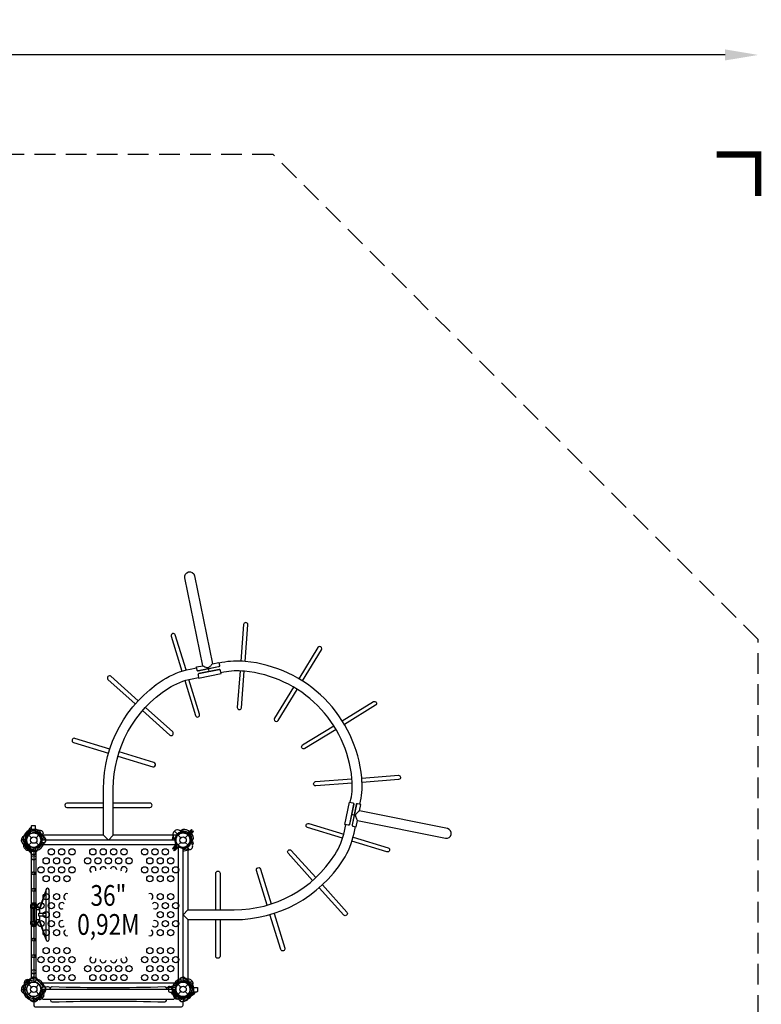
# Model space of a CAD drawing. Extents: x -203 to 283, y -178 to 289.
# Drawn here: x 105 to 283, y 52 to 289 of the extents above; entities that cross this region are included whole.
import ezdxf
from ezdxf.enums import TextEntityAlignment as Align

# ---------------------------------------------------------------- set-up
doc = ezdxf.new("R2010")
doc.units = 0
doc.header["$LTSCALE"] = 10
doc.header["$MEASUREMENT"] = 0
doc.linetypes.add('DASHED', pattern=[0.75, 0.5, -0.25])
doc.layers.get('Defpoints').update_dxf_attribs({"linetype": 'CONTINUOUS'})
for name, color, linetype in [('L1', 30, 'CONTINUOUS'), ('PW_DIMS_ASTM', 30, 'CONTINUOUS'), ('PW_FallZone_ASTM', 30, 'DASHED'), ('PW_STRUCTURE', 140, 'CONTINUOUS')]:
    doc.layers.add(name, color=color, linetype=linetype)
doc.styles.add('PW-DIMS', font='arial.ttf', dxfattribs={"width": 0.8, "height": 6})
doc.dimstyles.new('PW-DETAIL', dxfattribs={"dimtxt": 8, "dimasz": 8, "dimexe": 3, "dimexo": 2, "dimgap": 1.5, "dimtad": 0, "dimtih": 1, "dimtoh": 1, "dimrnd": 1, "dimzin": 12, "dimdsep": 46, "dimlunit": 3, "dimtxsty": 'PW-DIMS', "dimcen": 0.03, "dimse1": 1, "dimse2": 1, "dimclrd": 256, "dimclre": 256, "dimclrt": 256, "dimadec": 0, "dimazin": 0, "dimtfac": 0.2, "dimtix": 1, "dimtofl": 0, "dimtmove": 0, "dimatfit": 3, "dimfxl": 1, "dimtolj": 1, "dimtzin": 0, "dimarcsym": 0})

# ---------------------------------------------------------------- blocks, each defined once
blk = doc.blocks.new('*D4')
at = {"layer": 'Defpoints', "color": 0, "transparency": 16777216}
for p in [(282.71, 280.8), (-162.48, 154.8), (282.71, 139.8)]:
    blk.add_point(p, dxfattribs=at)
at = {"layer": 'PW_DIMS_ASTM', "lineweight": -2, "transparency": 16777216}
for p, q in [((-154.48, 280.8), (46.01, 280.8)), ((274.71, 280.8), (74.22, 280.8))]:
    blk.add_line(p, q, dxfattribs=at)
at = {"layer": 'PW_DIMS_ASTM', "transparency": 16777216}
for points in [[(-154.48, 282.14), (-154.48, 279.47), (-162.48, 280.8)], [(274.71, 282.14), (274.71, 279.47), (282.71, 280.8)]]:
    blk.add_solid(points, dxfattribs=at)
at = {"layer": 'PW_DIMS_ASTM', "transparency": 16777216, "char_height": 6, "attachment_point": 5, "style": 'PW-DIMS'}
for s, insert in [('\\A1;37\'-1"', (60.12, 285.37)), ('\\A1;[11.32M]', (60.12, 275.46))]:
    blk.add_mtext(s, dxfattribs=dict(at, insert=insert))

msp = doc.modelspace()

# ---------------------------------------------------------------- linework, layer by layer
at = {"layer": 'PW_FallZone_ASTM'}
msp.add_lwpolyline([(165.708, 256.803), (-60.477, 256.803), (-162.477, 154.803), (-162.477, -105.474), (-90.477, -177.474), (168.708, -177.474), (282.708, -63.474), (282.708, 139.803)], close=True, dxfattribs=at)
at = {"layer": 'PW_FallZone_ASTM', "linetype": 'Continuous', "const_width": 1.5}
msp.add_lwpolyline([(282.708, 246.803), (282.708, 256.803), (272.708, 256.803)], dxfattribs=at)
at = {"layer": 'PW_STRUCTURE'}
for p, q in [((106.763, 92.637), (107.448, 91.952)), ((107.337, 93.547), (107.338, 93.933)), ((108.438, 93.933), (107.338, 93.933)), ((108, 93.15), (108.188, 93.15)), ((108.438, 93.933), (108.438, 93.4)), ((108.552, 91.952), (109.237, 92.637)), ((141.74, 93.306, 36), (141.965, 93.548, 36)), ((141.965, 93.548, 36), (142.813, 92.7, 36)), ((142.763, 92.637), (143.448, 91.952)), ((144.552, 91.952), (145.237, 92.637)), ((105.054, 91.15, 36), (105.042, 91.48, 36)), ((105.042, 91.48, 36), (106.242, 91.48, 36)), ((106.763, 90.163), (107.448, 90.848)), ((108.552, 90.848), (109.237, 90.163)), ((109.336, 92.546, 36), (109.301, 92.629, 36)), ((109.755, 91.266, 36), (109.789, 91.349, 36)), ((110.307, 92.6, 36), (110.23, 92.437, 36)), ((110.479, 90.618, 36), (110.31, 90.556, 36)), ((142.763, 90.163), (143.448, 90.848)), ((144.552, 90.848), (145.237, 90.163)), ((105.852, 89.365, 36), (106.7, 90.213, 36)), ((106.094, 89.14, 36), (105.852, 89.365, 36)), ((107.338, 88.867), (107.337, 89.253)), ((108.438, 88.867), (107.338, 88.867)), ((107.487, 58.151, 36), (107.487, 88.649, 36)), ((108, 89.65), (108.188, 89.65)), ((108.438, 89.4), (108.438, 88.867)), ((108.516, 88.649, 36), (108.516, 58.151, 36)), ((145.2, 89.093, 36), (145.037, 89.17, 36)), ((145.146, 90.064, 36), (145.229, 90.099, 36)), ((110.948, 79.24, 36), (109.243, 74.595, 36)), ((110.948, 78.966, 36), (109.371, 74.596, 36)), ((107.895, 75.939, 36), (107.895, 76.21, 36)), ((108.143, 76.206, 36), (108.143, 75.928, 36)), ((109.243, 74.595, 36), (109.371, 74.595, 36)), ((109.243, 72.21, 36), (109.371, 72.21, 36)), ((110.948, 67.568, 36), (109.243, 72.21, 36)), ((110.948, 67.842, 36), (109.371, 72.212, 36)), ((107.895, 70.587, 36), (107.895, 70.89, 36)), ((108.143, 70.893, 36), (108.143, 70.589, 36)), ((106.8, 57.707, 36), (106.963, 57.63, 36)), ((108.134, 57.155, 36), (108.051, 57.189, 36)), ((108.782, 57.879, 36), (108.844, 57.71, 36)), ((143.218, 57.879, 36), (143.156, 57.71, 36)), ((143.866, 57.155, 36), (143.949, 57.189, 36)), ((146.148, 57.435, 36), (145.3, 56.587, 36)), ((145.906, 57.66, 36), (146.148, 57.435, 36)), ((105.054, 55.65, 36), (105.042, 55.32, 36)), ((105.042, 55.32, 36), (106.242, 55.32, 36)), ((106.763, 56.637), (107.448, 55.952)), ((106.763, 54.163), (107.448, 54.848)), ((106.854, 56.736, 36), (106.771, 56.701, 36)), ((108.552, 55.952), (109.237, 56.637)), ((108.552, 54.848), (109.237, 54.163)), ((109.755, 55.534, 36), (109.789, 55.451, 36)), ((110.479, 56.182, 36), (110.31, 56.244, 36)), ((142, 55.838), (141.467, 55.838)), ((141.467, 55.838), (141.467, 54.738)), ((141.467, 54.738), (141.853, 54.737)), ((142.25, 55.4), (142.25, 55.588)), ((142.763, 56.637), (143.448, 55.952)), ((142.763, 54.163), (143.448, 54.848)), ((144.552, 55.952), (145.237, 56.637)), ((144.552, 54.848), (145.237, 54.163)), ((145.75, 55.4), (145.75, 55.588)), ((146.533, 55.838), (146, 55.838)), ((146.147, 54.737), (146.533, 54.738)), ((146.533, 55.838), (146.533, 54.738)), ((107.92, 52.442, 36), (107.92, 53.642, 36)), ((108.25, 52.454, 36), (107.92, 52.442, 36)), ((110.035, 53.252, 36), (109.187, 54.1, 36)), ((110.26, 53.494, 36), (110.035, 53.252, 36)), ((141.693, 54.2, 36), (141.77, 54.363, 36)), ((142.664, 54.254, 36), (142.699, 54.171, 36)), ((143.75, 52.454, 36), (144.08, 52.442, 36)), ((144.08, 52.442, 36), (144.08, 53.642, 36))]:
    msp.add_line(p, q, dxfattribs=at)
at = {"layer": 'PW_STRUCTURE', "linetype": 'Continuous'}
for p, q in [((107.286, 88.698, 36), (107.256, 88.907, 36)), ((108.653, 88.65, 36), (107.347, 88.65, 36)), ((108.742, 88.907, 36), (108.714, 88.698, 36)), ((107.286, 58.102, 36), (107.256, 57.893, 36)), ((108.653, 58.15, 36), (107.347, 58.15, 36)), ((108.742, 57.893, 36), (108.714, 58.102, 36)), ((110.493, 56.142, 36), (110.702, 56.114, 36)), ((110.75, 56.053, 36), (110.75, 55.466, 36)), ((141.25, 56.053, 36), (141.25, 55.466, 36)), ((141.507, 56.142, 36), (141.298, 56.114, 36))]:
    msp.add_line(p, q, dxfattribs=at)
at = {"layer": 'PW_STRUCTURE'}
for points in [[(148.751, 133.472), (144.434, 154.683, -0.987593), (146.76, 155.186), (151.078, 133.946)], [(158.954, 134.511), (159.628, 143.333, 0.9501562), (158.602, 143.4), (157.926, 134.579)], [(144.723, 132.431), (142.139, 140.883, 0.9819291), (141.155, 140.574), (143.732, 132.146)], [(172.796, 129.781), (177.405, 137.305, 1.0012391), (176.524, 137.843), (171.916, 130.32)], [(152.765, 133.481), (152.776, 133.438, -0.2766276), (152.71, 133.229, -0.1196776), (152.578, 133.159), (147.678, 132.162, -0.0952315), (147.58, 132.161, -0.2931091), (147.386, 132.341), (147.377, 132.39)], [(186.666, 100.048), (186.815, 100.785, 0.0738622), (187.105, 106.416, 0.1743602), (178.118, 125.518, 0.1743602), (159.016, 134.505, 0.0738622), (153.385, 134.215), (152.648, 134.066)], [(124.812, 92.592), (124.812, 103.748, -0.2558264), (139.197, 130.021, -0.0923271), (145.709, 132.659), (147.258, 132.974)], [(133.173, 124.998), (126.599, 130.914, 0.9444927), (125.905, 130.155), (132.483, 124.231)], [(127.188, 92.592), (127.188, 103.748, -0.2558264), (140.477, 128.021, -0.0923271), (146.183, 130.332), (147.731, 130.647)], [(153.001, 132.334), (152.991, 132.378, 0.2641742), (152.846, 132.545, 0.1196776), (152.697, 132.557), (147.798, 131.556, 0.0952315), (147.708, 131.518, 0.3032902), (147.603, 131.277), (147.613, 131.231)], [(184.339, 100.522), (184.487, 101.255, 0.0738875), (184.741, 106.19, 0.1743757), (176.438, 123.839, 0.1743757), (158.79, 132.141, 0.0738875), (153.855, 131.887), (153.122, 131.739)], [(157.744, 132.209), (157.069, 123.402, 0.9298368), (158.101, 123.336), (158.774, 132.142)], [(144.426, 129.875), (147.008, 121.431, 0.9845554), (147.99, 121.745), (145.418, 130.158)], [(170.675, 128.295), (166.076, 120.788, 1.0104394), (166.962, 120.258), (171.556, 127.756)], [(182.382, 120.196), (189.898, 124.801, -0.999014), (190.437, 123.924), (182.92, 119.317)], [(134.248, 122.642), (140.809, 116.732, 0.9490492), (141.505, 117.498), (134.938, 123.409)], [(180.895, 118.076), (173.386, 113.474, -0.9974193), (172.845, 114.352), (180.357, 118.955)], [(126.33, 113.359), (117.911, 115.931, 0.9825982), (117.594, 114.954), (126.029, 112.374)], [(128.301, 111.679), (136.696, 109.11, 1.0065228), (136.992, 110.102), (128.602, 112.665)], [(187.111, 106.354), (195.933, 107.028, -0.9501562), (196, 106.002), (187.179, 105.326)], [(184.809, 105.144), (176.002, 104.469, -0.9298368), (175.936, 105.501), (184.742, 106.174)], [(124.812, 100.323), (115.997, 100.323, 1.0117832), (116.009, 99.287), (124.812, 99.287)], [(127.188, 99.287), (136.009, 99.287, 1), (136.009, 100.323), (127.188, 100.323)], [(184.934, 100.401), (184.978, 100.391, -0.2641742), (185.145, 100.246, -0.1196776), (185.157, 100.097), (184.156, 95.198, -0.0952315), (184.118, 95.108, -0.3032902), (183.877, 95.003), (183.831, 95.013)], [(186.081, 100.165), (186.038, 100.176, 0.2766276), (185.829, 100.11, 0.1196776), (185.759, 99.978), (184.762, 95.078, 0.0952315), (184.761, 94.98, 0.2931091), (184.941, 94.786), (184.99, 94.777)], [(186.072, 96.151), (207.283, 91.834, 0.987593), (207.786, 94.16), (186.546, 98.478)], [(145.192, 74.587), (156.347, 74.587, 0.2558264), (180.621, 87.877, 0.0923271), (182.932, 93.583), (183.247, 95.131)], [(182.475, 91.826), (174.031, 94.408, -0.9845554), (174.345, 95.39), (182.758, 92.818)], [(145.192, 72.212), (156.347, 72.212, 0.2558264), (182.621, 86.597, 0.0923271), (185.259, 93.109), (185.574, 94.658)], [(185.031, 92.123), (193.483, 89.539, -0.9819291), (193.174, 88.555), (184.746, 91.132)], [(175.242, 81.648), (169.332, 88.209, -0.9490492), (170.098, 88.905), (176.009, 82.338)], [(151.887, 74.587), (151.887, 83.409, -1), (152.923, 83.409), (152.923, 74.587)], [(164.279, 75.701), (161.71, 84.096, -1.0065228), (162.702, 84.392), (165.265, 76.002)], [(177.598, 80.573), (183.514, 73.999, -0.9444927), (182.755, 73.305), (176.831, 79.883)], [(165.959, 73.73), (168.531, 65.311, -0.9825982), (167.554, 64.994), (164.974, 73.429)], [(152.923, 72.212), (152.923, 63.397, -1.0117832), (151.887, 63.409), (151.887, 72.212)]]:
    msp.add_lwpolyline(points, format="xyb", dxfattribs=at)
for points in [[(147.22, 133.16), (148.751, 133.472, 0.0140019), (149.281, 133.198, 0.034516), (149.682, 133.057, 0.245939), (150.379, 133.198, 0.0514559), (150.668, 133.46, 0.0274676), (151.078, 133.946), (152.609, 134.257), (152.765, 133.481, -0.2705279), (152.696, 133.282, -0.093682), (152.566, 133.207), (147.67, 132.21, -0.1726537), (147.502, 132.234, -0.2101868), (147.377, 132.39)], [(147.769, 130.461), (153.159, 131.558), (153.001, 132.334, 0.2495997), (152.854, 132.49, 0.093682), (152.705, 132.508), (147.809, 131.509, 0.1726537), (147.664, 131.421, 0.2201666), (147.613, 131.231)], [(183.061, 95.169), (184.158, 100.559), (184.934, 100.401, -0.2495997), (185.09, 100.254, -0.093682), (185.108, 100.105), (184.109, 95.209, -0.1726537), (184.021, 95.064, -0.2201666), (183.831, 95.013)], [(185.76, 94.62), (186.072, 96.151, -0.0140019), (185.798, 96.681, -0.034516), (185.657, 97.082, -0.245939), (185.798, 97.779, -0.0514559), (186.06, 98.068, -0.0274676), (186.546, 98.478), (186.857, 100.009), (186.081, 100.165, 0.2705279), (185.882, 100.096, 0.093682), (185.807, 99.966), (184.81, 95.07, 0.1726537), (184.834, 94.902, 0.2101868), (184.99, 94.777)], [(107.338, 93.933), (108.438, 93.933), (108.438, 94.871), (107.588, 94.871, 0.4142136), (107.338, 94.621)], [(141.439, 89.368), (141.613, 89.19), (142.285, 89.863, 0.2882878), (142.446, 90.572), (142.33, 90.876, -0.5981755), (144.506, 93.072), (144.796, 92.96, 0.2964008), (145.541, 93.115), (146.212, 93.791), (146.035, 93.962), (145.359, 93.287, -0.3026914), (144.903, 93.196), (144.613, 93.298, 0.6236802), (142.109, 90.756), (142.21, 90.499, -0.2782042), (142.14, 90.08)], [(141.968, 88.839), (141.79, 89.013), (142.463, 89.685, -0.2882878), (143.172, 89.846), (143.476, 89.73, 0.5981755), (145.672, 91.906), (145.56, 92.196, -0.2964008), (145.715, 92.941), (146.391, 93.612), (146.562, 93.435), (145.887, 92.759, 0.3026914), (145.796, 92.303), (145.898, 92.013, -0.6236802), (143.356, 89.509), (143.099, 89.61, 0.2782042), (142.68, 89.54)], [(107.338, 88.867), (108.438, 88.867), (108.438, 87.929), (107.588, 87.929, -0.4142136), (107.338, 88.179)], [(141.467, 54.738), (141.467, 55.838), (140.529, 55.838), (140.529, 54.988, 0.4142136), (140.779, 54.738)], [(146.533, 54.738), (146.533, 55.838), (147.471, 55.838), (147.471, 54.988, -0.4142136), (147.221, 54.738)]]:
    msp.add_lwpolyline(points, format="xyb", close=True, dxfattribs=at)
for points in [[(150.13, 132.661), (150.264, 132.01)], [(184.657, 97.648), (185.261, 97.53)], [(124.812, 92.592), (109.606, 92.592)], [(124.812, 92.592), (126.001, 91.4), (127.188, 92.592)], [(142.394, 92.592), (127.188, 92.592)], [(142.388, 90.217), (109.612, 90.217)], [(142.817, 89.788), (142.817, 57.012)], [(145.192, 89.794), (145.192, 74.587)], [(145.192, 72.212), (144, 73.401), (145.192, 74.587)], [(145.192, 72.212), (145.192, 57.006)]]:
    msp.add_lwpolyline(points, dxfattribs=at)
at = {"layer": 'PW_STRUCTURE', "elevation": 36}
for points in [[(106.206, 92.637, -0.0971519), (105.889, 92.457, 0.1355386), (105.295, 92.205, 0.1668906), (105.042, 91.5)], [(108.639, 93.912), (108.387, 93.753, -0.2104522), (108.116, 93.713), (107.514, 93.946)], [(109.753, 93.657), (109.639, 93.711, 0.1909432), (109.201, 93.695, -0.0909786), (108.798, 93.511, -0.0425784), (108.598, 93.495)], [(109.359, 92.648, -0.0120854), (109.117, 92.747)], [(110.228, 92.724), (109.937, 92.79, -0.2104522), (109.717, 92.953), (109.457, 93.544)], [(110.308, 93.041, 0.0529228), (110.257, 93.155, 0.0529228)], [(143.606, 93.543, -0.0971519), (143.255, 93.641, 0.1355386), (142.657, 93.882, 0.1668906), (141.979, 93.563)], [(105.857, 91.006, -0.0971519), (105.759, 90.655, 0.1355386), (105.518, 90.057, 0.1668906), (105.837, 89.379)], [(109.843, 91.321, -0.0120854), (109.742, 91.562)], [(110.835, 91.756), (110.793, 91.876, 0.1909432), (110.472, 92.173, -0.0909786), (110.057, 92.328, -0.0425784), (109.904, 92.459)], [(110.792, 90.928, 0.0529228), (110.836, 91.045, 0.0529228)], [(145.248, 90.041, -0.0120854), (145.347, 90.283)], [(146.257, 89.647), (146.311, 89.761, 0.1909432), (146.295, 90.199, -0.0909786), (146.111, 90.602, -0.0425784), (146.095, 90.802)], [(146.512, 90.761), (146.353, 91.013, -0.2104522), (146.313, 91.284), (146.546, 91.886)], [(145.641, 89.092, 0.0529228), (145.755, 89.143, 0.0529228)], [(107.895, 76.21, 0.5562835), (107.327, 74.935), (107.327, 71.825, 0.5439777), (107.895, 70.587, 0.5439777)], [(108.143, 70.589, 0.5381056), (108.696, 71.825), (108.696, 74.95, 0.5396625), (108.143, 76.206)], [(107.895, 70.89, -0.7996563), (107.888, 71.956), (107.888, 74.855, -0.8258625), (107.895, 75.939)], [(108.143, 75.928, -0.7667168), (108.135, 74.862), (108.135, 71.956, -0.7884995), (108.143, 70.893, -0.7884995)], [(110.948, 73.03), (109.243, 73.03, 0.0595285), (109.243, 73.776), (110.948, 73.776)], [(105.743, 57.153), (105.689, 57.039, 0.1909432), (105.705, 56.601, -0.0909786), (105.889, 56.198, -0.0425784), (105.905, 55.998)], [(106.676, 57.628), (106.61, 57.337, -0.2104522), (106.447, 57.117), (105.856, 56.857)], [(106.359, 57.708, 0.0529228), (106.245, 57.657, 0.0529228)], [(107.644, 58.235), (107.524, 58.193, 0.1909432), (107.227, 57.872, -0.0909786), (107.072, 57.457, -0.0425784), (106.941, 57.304)], [(108.079, 57.243, -0.0120854), (107.838, 57.142)], [(108.472, 58.192, 0.0529228), (108.355, 58.236, 0.0529228)], [(143.528, 58.192, -0.0529228), (143.645, 58.236, -0.0529228)], [(143.921, 57.243, 0.0120854), (144.162, 57.142)], [(144.356, 58.235), (144.476, 58.193, -0.1909432), (144.773, 57.872, 0.0909786), (144.928, 57.457, 0.0425784), (145.059, 57.304)], [(145.324, 57.628), (145.39, 57.337, 0.2104522), (145.553, 57.117), (146.144, 56.857)], [(146.143, 55.794, -0.0971519), (146.241, 56.145, 0.1355386), (146.482, 56.743, 0.1668906), (146.163, 57.421)], [(106.206, 54.163, 0.0971519), (105.889, 54.343, -0.1355386), (105.295, 54.595, -0.1668906), (105.042, 55.3)], [(105.488, 56.039), (105.647, 55.787, -0.2104522), (105.687, 55.516), (105.454, 54.914)], [(106.752, 56.759, -0.0120854), (106.653, 56.517)], [(109.843, 55.479, 0.0120854), (109.742, 55.238)], [(110.835, 55.044), (110.793, 54.924, -0.1909432), (110.472, 54.627, 0.0909786), (110.057, 54.472, 0.0425784), (109.904, 54.341)], [(110.156, 56.856, -0.1515742), (110.443, 56.959), (141.557, 56.959, -0.1515739), (141.844, 56.856, -0.1515739)], [(110.75, 55.973, -0.3989594), (110.807, 56.033), (111.28, 56.057), (111.43, 56.05, -0.2712789), (111.966, 55.466, -0.2712789)], [(110.792, 55.872, -0.0529228), (110.836, 55.755, -0.0529228)], [(112.016, 55.466), (112.016, 55.655, -0.395715), (112.402, 56.052, 0.0160088), (139.586, 56.053, -0.3461827), (139.992, 55.717), (139.992, 55.466)], [(141.251, 55.973, 0.3989594), (141.194, 56.033), (140.721, 56.057), (140.571, 56.05, 0.2712789), (140.035, 55.466, 0.2712789)], [(106.763, 53.606, -0.0971519), (106.943, 53.289, 0.1355386), (107.195, 52.695, 0.1668906), (107.9, 52.442)], [(108, 52.445), (108, 51.585, 0.4097071), (108.369, 51.21), (143.631, 51.21, 0.4187345), (144, 51.585), (144, 52.445)], [(108.394, 53.257, -0.0971519), (108.745, 53.159, 0.1355386), (109.343, 52.918, 0.1668906), (110.021, 53.237)], [(110.228, 54.076), (109.937, 54.01, 0.2104522), (109.717, 53.847), (109.457, 53.256)], [(112.016, 52.946), (112.016, 52.757, 0.395715), (112.402, 52.36, -0.0160088), (139.586, 52.36, 0.3461827), (139.992, 52.696), (139.992, 52.946)], [(141.692, 53.759, 0.0529228), (141.743, 53.645, 0.0529228)], [(142.247, 53.143), (142.361, 53.089, 0.1909432), (142.799, 53.105, -0.0909786), (143.202, 53.289, -0.0425784), (143.402, 53.305)], [(142.641, 54.152, -0.0120854), (142.883, 54.053)], [(143.361, 52.888), (143.613, 53.047, -0.2104522), (143.884, 53.087), (144.486, 52.854)], [(145.237, 53.606, 0.0971519), (145.057, 53.289, -0.1355386), (144.805, 52.695, -0.1668906), (144.1, 52.442)]]:
    msp.add_lwpolyline(points, format="xyb", dxfattribs=at)
for points in [[(106.154, 93.22), (105.913, 92.466)], [(109.301, 92.629), (109.281, 92.678)], [(141.965, 93.548), (142.82, 92.692)], [(142.836, 92.706), (141.979, 93.563)], [(143.982, 93.992), (143.278, 93.629)], [(106.253, 91.5), (105.042, 91.5)], [(105.042, 91.48), (106.252, 91.48)], [(105.408, 91.382), (105.771, 90.678)], [(109.789, 91.349), (109.81, 91.398)], [(106.694, 90.236), (105.837, 89.379)], [(105.852, 89.365), (106.708, 90.22)], [(145.229, 90.099), (145.278, 90.119)], [(109.263, 72.155), (108.701, 72.155), (108.701, 74.653), (109.264, 74.653)], [(109.371, 74.596), (109.371, 73.776)], [(109.371, 73.03), (109.371, 72.21)], [(108.051, 57.189), (108.002, 57.21)], [(143.949, 57.189), (143.998, 57.21)], [(146.148, 57.435), (145.292, 56.58)], [(145.306, 56.564), (146.163, 57.421)], [(105.042, 55.32), (106.252, 55.32)], [(106.253, 55.3), (105.042, 55.3)], [(106.771, 56.701), (106.722, 56.681)], [(109.789, 55.451), (109.81, 55.402)], [(146.592, 55.418), (146.229, 56.122)], [(106.154, 53.58), (105.913, 54.334)], [(106.18, 53.554), (106.934, 53.313)], [(107.9, 53.653), (107.9, 52.442)], [(107.92, 52.442), (107.92, 53.652)], [(108.018, 52.808), (108.722, 53.171)], [(109.164, 54.094), (110.021, 53.237)], [(110.035, 53.252), (109.18, 54.108)], [(142.699, 54.171), (142.719, 54.122)], [(144.08, 52.442), (144.08, 53.652)], [(144.1, 53.653), (144.1, 52.442)], [(145.82, 53.554), (145.066, 53.313)]]:
    msp.add_lwpolyline(points, dxfattribs=at)
for points in [[(109.781, 55.4), (142.219, 55.4, -0.4142136), (144, 57.181), (144, 89.619, -0.4142136), (142.219, 91.4), (109.781, 91.4, -0.4142136), (108, 89.619), (108, 57.181, -0.4142136)], [(111.698, 67.401), (111.698, 79.402, 1), (110.948, 79.402), (110.948, 67.403, 0.9985296)], [(110.5, 55.466), (141.501, 55.466, -0.4142136), (142.001, 54.966), (142.001, 53.446, -0.4142136), (141.501, 52.946), (110.5, 52.946, -0.4142136), (110, 53.446), (110, 54.966, -0.4142136)]]:
    msp.add_lwpolyline(points, format="xyb", close=True, dxfattribs=at)
at = {"layer": 'PW_STRUCTURE'}
for centre, radius in [((108, 91.4), 1.75), ((144, 91.4), 1.75), ((108, 91.4), 0.781), ((144, 91.4), 0.781), ((112.25, 88.562, 36), 0.75), ((114.75, 88.562, 36), 0.75), ((117.25, 88.562, 36), 0.75), ((122.25, 88.562, 36), 0.75), ((124.75, 88.562, 36), 0.75), ((127.25, 88.562, 36), 0.75), ((129.75, 88.562, 36), 0.75), ((134.75, 88.562, 36), 0.75), ((137.25, 88.562, 36), 0.75), ((139.75, 88.562, 36), 0.75), ((108.002, 87.129, 36), 0.515), ((111, 86.396, 36), 0.75), ((113.5, 86.396, 36), 0.75), ((116, 86.396, 36), 0.75), ((121, 86.396, 36), 0.75), ((123.5, 86.396, 36), 0.75), ((126, 86.396, 36), 0.75), ((128.5, 86.396, 36), 0.75), ((131, 86.396, 36), 0.75), ((136, 86.396, 36), 0.75), ((138.5, 86.396, 36), 0.75), ((141, 86.396, 36), 0.75), ((107.994, 83.408, 36), 0.407), ((109.75, 84.23, 36), 0.75), ((112.25, 84.23, 36), 0.75), ((114.75, 84.23, 36), 0.75), ((117.25, 84.23, 36), 0.75), ((134.75, 84.23, 36), 0.75), ((137.25, 84.23, 36), 0.75), ((139.75, 84.23, 36), 0.75), ((142.25, 84.23, 36), 0.75), ((111, 82.064, 36), 0.75), ((113.5, 82.064, 36), 0.75), ((116, 82.064, 36), 0.75), ((136, 82.064, 36), 0.75), ((138.5, 82.064, 36), 0.75), ((141, 82.064, 36), 0.75), ((107.994, 79.402, 36), 0.407), ((111, 77.732, 36), 0.75), ((113.5, 77.732, 36), 0.75), ((138.5, 77.732, 36), 0.75), ((141, 77.732, 36), 0.75), ((109.75, 75.566, 36), 0.75), ((112.25, 75.566, 36), 0.75), ((139.75, 75.566, 36), 0.75), ((142.25, 75.566, 36), 0.75), ((107.994, 75.401, 36), 0.407), ((111, 73.4, 36), 0.75), ((113.5, 73.4, 36), 0.75), ((138.5, 73.4, 36), 0.75), ((141, 73.4, 36), 0.75), ((107.994, 71.399, 36), 0.407), ((109.75, 71.234, 36), 0.75), ((112.25, 71.234, 36), 0.75), ((139.75, 71.234, 36), 0.75), ((142.25, 71.234, 36), 0.75), ((111, 69.068, 36), 0.75), ((113.5, 69.068, 36), 0.75), ((138.5, 69.068, 36), 0.75), ((141, 69.068, 36), 0.75), ((107.994, 67.398, 36), 0.407), ((111, 64.736, 36), 0.75), ((113.5, 64.736, 36), 0.75), ((116, 64.736, 36), 0.75), ((136, 64.736, 36), 0.75), ((138.5, 64.736, 36), 0.75), ((141, 64.736, 36), 0.75), ((107.994, 63.397, 36), 0.407), ((109.75, 62.57, 36), 0.75), ((112.25, 62.57, 36), 0.75), ((114.75, 62.57, 36), 0.75), ((117.25, 62.57, 36), 0.75), ((134.75, 62.57, 36), 0.75), ((137.25, 62.57, 36), 0.75), ((139.75, 62.57, 36), 0.75), ((142.25, 62.57, 36), 0.75), ((108.002, 59.646, 36), 0.515), ((111, 60.404, 36), 0.75), ((113.5, 60.404, 36), 0.75), ((116, 60.404, 36), 0.75), ((121, 60.404, 36), 0.75), ((123.5, 60.404, 36), 0.75), ((126, 60.404, 36), 0.75), ((128.5, 60.404, 36), 0.75), ((131, 60.404, 36), 0.75), ((136, 60.404, 36), 0.75), ((138.5, 60.404, 36), 0.75), ((141, 60.404, 36), 0.75), ((108, 55.4), 1.75), ((112.25, 58.238, 36), 0.75), ((114.75, 58.238, 36), 0.75), ((117.25, 58.238, 36), 0.75), ((122.25, 58.238, 36), 0.75), ((124.75, 58.238, 36), 0.75), ((127.25, 58.238, 36), 0.75), ((129.75, 58.238, 36), 0.75), ((134.75, 58.238, 36), 0.75), ((137.25, 58.238, 36), 0.75), ((139.75, 58.238, 36), 0.75), ((144, 55.4), 1.75), ((108, 55.4), 0.781), ((144, 55.4), 0.781)]:
    msp.add_circle(centre, radius, dxfattribs=at)
for centre, radius, start, end in [((108, 91.4, 36), 2.592, 100.806, 180.40037), ((108, 91.4, 36), 2.179, 74.07154, 190.41718), ((109.75, 91.4), 3.869, 128.57297, 231.42703), ((108, 91.4), 2, 122.13493, 237.86507), ((108, 91.4, 36), 2.592, 55.806, 135.40037), ((108, 91.4, 36), 2.179, 29.07154, 145.41718), ((108, 91.4, 36), 1.75, 50.32457, 221.71095), ((108, 91.4), 1.75, 112.24604, 247.75396), ((108, 91.4, 36), 1.75, 5.32457, 176.71095), ((109.75, 91.4), 3.559, 132.67183, 160.33786), ((106.527, 93.86), 0.868, 298.08151, 338.88172), ((108, 91.4), 1.75, 90, 112.24604), ((108.188, 93.4), 0.25, 270, 0), ((108.812, 93.698), 0.688, 226.37042, 250.52878), ((108.812, 93.698), 0.437, 211.00272, 250.52878), ((108, 91.4), 1.75, 289.47122, 70.52878), ((108, 91.4, 36), 2.592, 62.33085, 75.72307), ((108, 91.4), 2, 289.47122, 70.52878), ((109.697, 93.097, 36), 0.613, 229.81786, 354.70902), ((109.697, 93.097, 36), 0.562, 233.03096, 84.2698), ((108, 91.4, 36), 2.592, 17.33085, 30.72307), ((109.663, 92.822, 36), 0.68, 340.98237, 18.7595), ((142.372, 92.738, 36), 0.85, 138, 202.73429), ((144, 91.4, 36), 1.76, 132.39475, 310.62642), ((144, 91.4, 36), 1.75, 320.32457, 131.71095), ((144, 91.4, 36), 2.179, 344.07154, 100.41718), ((144, 91.4, 36), 2.592, 10.806, 90.40037), ((105.903, 91.194, 36), 0.85, 183, 247.73429), ((105.278, 89.067, 36), 1.375, 45.38921, 77.2646), ((108, 91.4, 36), 2.602, 202.5038, 253.37911), ((108, 91.4, 36), 1.76, 177.39475, 355.62642), ((108, 91.4, 36), 1.76, 222.39475, 40.62642), ((108, 91.4, 36), 2.602, 286.57777, 342.52024), ((110.4, 91.4, 36), 0.613, 184.81786, 309.70902), ((110.4, 91.4, 36), 0.562, 188.03096, 39.2698), ((110.616, 89.717, 36), 0.893, 110.02325, 145.48848), ((111.04, 92.059, 36), 0.893, 155.02325, 190.48848), ((107.491, 91.402, 36), 2.716, 359.95097, 10.48848), ((108, 91.4, 36), 2.602, 0, 27.52024), ((110.181, 91.229, 36), 0.68, 295.98237, 333.7595), ((144, 91.4, 36), 2.602, 157.5038, 180), ((140.425, 91.675, 36), 1.375, 0.38921, 32.2646), ((144, 91.4, 36), 2.218, 172.63279, 179.99999), ((144, 91.4, 36), 2.592, 332.33085, 345.72307), ((106.662, 89.772, 36), 0.85, 228, 292.73429), ((108, 91.4, 36), 2.218, 217.63279, 238.46596), ((109.75, 91.4), 3.559, 199.66214, 227.32817), ((106.064, 88.529, 36), 1.25, 17.60246, 51.6563), ((106.527, 88.94), 0.868, 21.11828, 61.91849), ((107.725, 87.825, 36), 1.375, 90.38921, 122.2646), ((108, 91.4, 36), 2.602, 247.5038, 270), ((108, 91.4), 1.75, 247.75396, 270), ((108, 91.4, 36), 2.218, 262.63279, 269.99999), ((108.188, 89.4), 0.25, 0, 90), ((108.812, 89.102), 0.688, 109.47122, 133.62958), ((108.812, 89.102), 0.437, 109.47122, 148.99728), ((109.725, 88.672, 36), 1.01, 123.98852, 166.56117), ((107.642, 91.762, 36), 2.716, 303.98852, 325.48848), ((144.002, 91.909, 36), 2.716, 269.95097, 280.48848), ((144, 91.4, 36), 2.602, 270, 297.52024), ((144.659, 88.36, 36), 0.893, 65.02325, 100.48848), ((145.697, 89.703, 36), 0.613, 139.81786, 264.70902), ((145.697, 89.703, 36), 0.562, 143.03096, 354.2698), ((145.422, 89.737, 36), 0.68, 250.98237, 288.7595), ((122.25, 84.23, 36), 0.75, 339.69006, 238.50783), ((124.75, 84.23, 36), 0.75, 12.14995, 181.01795), ((127.25, 84.23, 36), 0.75, 358.98205, 167.85005), ((129.75, 84.23, 36), 0.75, 301.49217, 200.30994), ((116, 77.732, 36), 0.75, 72.44712, 240.70828), ((136, 77.732, 36), 0.75, 299.29029, 107.55423), ((114.75, 75.566, 36), 0.75, 40.09636, 298.10762), ((137.25, 75.566, 36), 0.75, 241.89056, 139.90543), ((114.75, 71.234, 36), 0.75, 61.89238, 319.90364), ((137.25, 71.234, 36), 0.75, 220.09457, 118.10944), ((116, 69.068, 36), 0.75, 119.29172, 287.55288), ((136, 69.068, 36), 0.75, 252.44577, 60.70971), ((122.25, 62.57, 36), 0.75, 121.49217, 20.30994), ((124.75, 62.57, 36), 0.75, 178.98205, 347.85005), ((127.25, 62.57, 36), 0.75, 192.14995, 1.01795), ((129.75, 62.57, 36), 0.75, 159.69006, 58.50783), ((108, 55.4, 36), 2.602, 106.62089, 157.4962), ((106.303, 57.097, 36), 0.562, 323.03096, 174.2698), ((108, 55.4, 36), 2.179, 119.07154, 235.41718), ((108, 55.4, 36), 1.76, 4.37358, 182.60525), ((108, 55.4, 36), 2.218, 121.53404, 142.36721), ((108, 55.4, 36), 1.75, 95.32457, 266.71095), ((106.578, 57.063, 36), 0.68, 70.98237, 108.7595), ((106.303, 57.097, 36), 0.613, 319.81786, 84.70902), ((108, 55.4, 36), 2.592, 107.33085, 120.72307), ((108, 55.4, 36), 2.602, 90, 117.52024), ((106.064, 58.271, 36), 1.25, 308.3437, 342.39754), ((108, 55.4, 36), 1.76, 312.39475, 130.62642), ((107.341, 58.44, 36), 0.893, 245.02325, 280.48848), ((107.998, 54.891, 36), 2.716, 89.95097, 100.48848), ((108, 57.8, 36), 0.562, 278.03096, 129.2698), ((108, 55.4, 36), 1.76, 267.39475, 85.62642), ((108, 57.8, 36), 0.613, 274.81786, 39.70902), ((108.171, 57.581, 36), 0.68, 25.98237, 63.7595), ((109.725, 58.128, 36), 1.01, 193.43883, 236.01148), ((108, 55.4, 36), 2.602, 17.47976, 73.42223), ((108, 55.4, 36), 2.602, 16.57777, 72.52024), ((109.683, 58.016, 36), 0.893, 200.02325, 235.48848), ((107.642, 55.038, 36), 2.716, 34.51152, 56.01148), ((107.638, 55.042, 36), 2.716, 33.98852, 55.48848), ((144, 55.4, 36), 2.602, 107.47976, 163.42223), ((144.362, 55.042, 36), 2.716, 124.51152, 146.01148), ((144, 55.4), 2, 19.47122, 160.52878), ((144, 55.4, 36), 1.76, 42.39475, 220.62642), ((144, 55.4, 36), 1.76, 94.37358, 272.60525), ((144, 55.4), 1.75, 19.47122, 160.52878), ((142.317, 58.016, 36), 0.893, 304.51152, 339.97675), ((143.829, 57.581, 36), 0.68, 116.2405, 154.01763), ((144, 57.8, 36), 0.613, 140.29098, 265.18214), ((144, 57.8, 36), 0.562, 50.7302, 261.96904), ((144, 55.4, 36), 2.602, 67.5038, 90), ((144, 55.4, 36), 2.218, 82.63279, 89.99999), ((144, 55.4, 36), 1.75, 273.28905, 84.67543), ((144.275, 58.975, 36), 1.375, 270.38921, 302.2646), ((144, 55.4, 36), 2.592, 59.27693, 72.66915), ((145.338, 57.028, 36), 0.85, 48, 112.73429), ((144, 55.4, 36), 2.179, 304.58282, 60.92846), ((105.903, 55.606, 36), 0.85, 112.26571, 177), ((108, 55.4, 36), 2.592, 145.806, 225.40037), ((108, 55.4, 36), 2.592, 190.806, 270.40037), ((108, 55.4, 36), 2.592, 152.33085, 165.72307), ((105.278, 57.733, 36), 1.375, 282.7354, 314.61079), ((108, 55.4, 36), 2.179, 164.07154, 280.41718), ((108, 55.4, 36), 1.75, 140.32457, 311.71095), ((108, 55.4, 36), 1.75, 183.28905, 354.67543), ((110.4, 55.4, 36), 0.613, 50.29098, 175.18214), ((110.4, 55.4, 36), 0.562, 320.7302, 171.96904), ((110.616, 57.083, 36), 0.893, 214.51152, 249.97675), ((110.728, 57.125, 36), 1.01, 213.98852, 256.56117), ((108, 55.4, 36), 2.218, 352.63279, 359.99999), ((111.575, 55.125, 36), 1.375, 180.38921, 212.2646), ((108, 55.4, 36), 2.602, 337.5038, 0), ((110.181, 55.571, 36), 0.68, 26.2405, 64.01763), ((144, 57.15), 3.869, 218.57297, 321.42703), ((144, 57.15), 3.559, 222.67183, 250.33786), ((144, 55.4, 36), 2.602, 180, 207.52024), ((141.272, 57.125, 36), 1.01, 283.43883, 326.01148), ((140.96, 54.741, 36), 0.893, 335.02325, 10.48848), ((144.509, 55.398, 36), 2.716, 179.95097, 190.48848), ((141.54, 53.927), 0.868, 28.08151, 68.88172), ((141.702, 56.212), 0.437, 301.00272, 340.52878), ((142, 55.588), 0.25, 0, 90), ((141.702, 56.212), 0.688, 316.37042, 340.52878), ((144, 55.4), 1.75, 180, 202.24604), ((144, 55.4), 1.75, 202.24604, 337.75396), ((144, 55.4, 36), 1.75, 230.32457, 41.71095), ((144, 55.4, 36), 2.179, 254.07154, 10.41718), ((144, 55.4, 36), 2.592, 280.806, 0.40037), ((144, 57.15), 3.559, 289.66214, 317.32817), ((144, 55.4), 1.75, 337.75396, 0), ((146.298, 56.212), 0.688, 199.47122, 223.62958), ((146.46, 53.927), 0.868, 111.11828, 151.91849), ((146, 55.588), 0.25, 90, 180), ((144, 55.4, 36), 2.592, 314.59963, 34.194), ((146.298, 56.212), 0.437, 199.47122, 238.99728), ((108, 55.4, 36), 2.592, 224.59963, 304.194), ((108, 55.4, 36), 2.179, 214.58282, 330.92846), ((108.206, 53.303, 36), 0.85, 273, 337.73429), ((110.333, 52.678, 36), 1.375, 135.38921, 167.2646), ((108, 55.4, 36), 2.602, 292.5038, 320.24373), ((108, 55.4, 36), 2.218, 307.63279, 328.46596), ((110.871, 53.464, 36), 1.25, 134.16649, 141.6563), ((108, 55.4, 36), 2.592, 329.27693, 342.66915), ((109.628, 54.062, 36), 0.85, 318, 22.73429), ((142.337, 53.978, 36), 0.68, 160.98237, 198.7595), ((142.303, 53.703, 36), 0.613, 49.81786, 174.70902), ((142.303, 53.703, 36), 0.562, 53.03096, 264.2698), ((141.129, 53.464, 36), 1.25, 38.3437, 45.77752), ((144, 55.4, 36), 2.602, 219.78641, 247.4962), ((144, 55.4, 36), 2.218, 211.53404, 232.36721), ((144, 55.4), 2, 212.13493, 327.86507), ((141.667, 52.678, 36), 1.375, 12.7354, 44.61079), ((144, 55.4, 36), 2.592, 242.33085, 255.72307), ((143.794, 53.303, 36), 0.85, 202.26571, 267)]:
    msp.add_arc(centre, radius, start, end, dxfattribs=at)
at = {"layer": 'PW_STRUCTURE', "linetype": 'Continuous'}
for centre, start, end in [((107.347, 88.712, 36), 193, 270), ((108.653, 88.712, 36), 270, 347), ((107.347, 58.088, 36), 90, 167), ((108.653, 58.088, 36), 13, 90), ((110.688, 56.053, 36), 360, 77), ((141.312, 56.053, 36), 103, 180)]:
    msp.add_arc(centre, 0.0625, start, end, dxfattribs=at)

# ---------------------------------------------------------------- texts
at = {"layer": 'L1', "style": 'PW-DIMS', "width": 0.8}
for s, p in [('36"', (126, 77.4, 72)), ('0,92M', (126, 70.4, 72))]:
    msp.add_text(s, height=5, dxfattribs=at).set_placement(p, align=Align.MIDDLE)

# ---------------------------------------------------------------- dimensions: what is measured, and where the dimension line sits
at = {"layer": 'PW_DIMS_ASTM'}
dim = msp.add_linear_dim(base=(282.7079, 280.8029), p1=(-162.4767, 154.8029), p2=(282.7079, 139.8029), dimstyle='PW-DETAIL', override={"dimpost": '\\X'}, dxfattribs=at)
dim.commit()
dim.dimension.update_dxf_attribs({"geometry": '*D4', "text_midpoint": (60.1156, 280.8029)})

doc.saveas('drawing.dxf')
